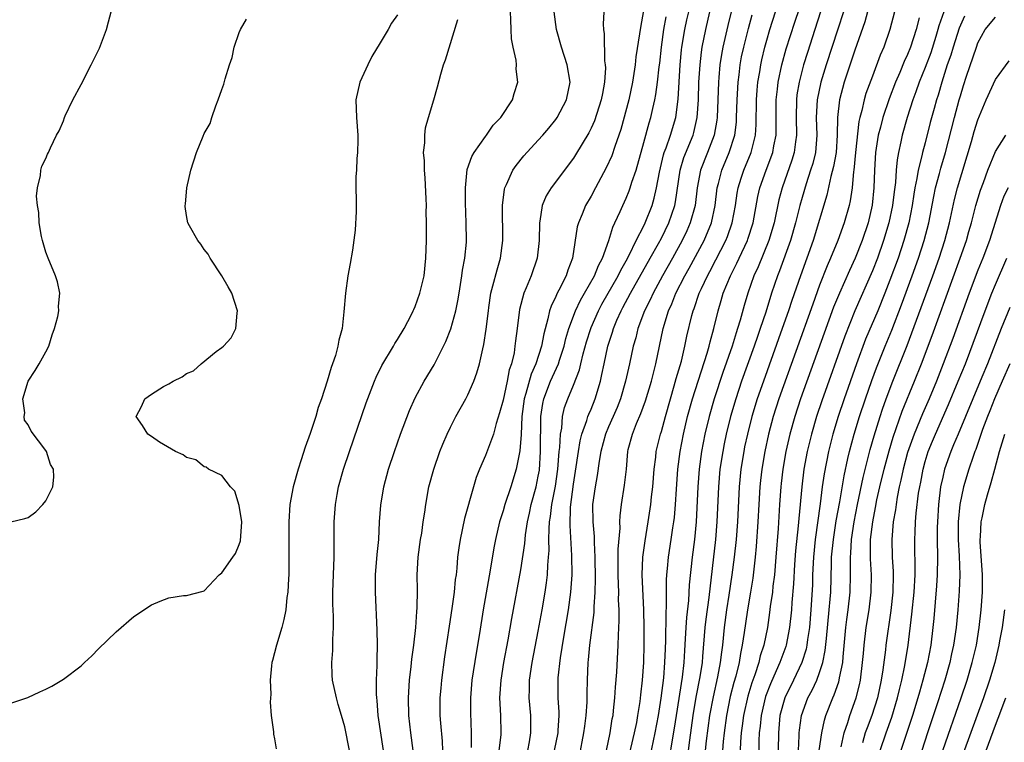
# Model space of a CAD drawing. Units: inches. Extents: x 2613000 to 2616000, y 1488000 to 1491000.
# Drawn here: x 2614032 to 2614144, y 1488420 to 1488502 of the extents above; entities that cross this region are included whole.
import ezdxf

# ---------------------------------------------------------------- set-up
doc = ezdxf.new("R2010")
doc.units = ezdxf.units.IN
doc.header["$MEASUREMENT"] = 0
doc.layers.add('LD26131488_2ft', color=16, linetype='Continuous')

msp = doc.modelspace()

# ---------------------------------------------------------------- linework, layer by layer
at = {"layer": 'LD26131488_2ft'}
for points, elevation in [([(2614089.8, 1488419), (2614089.99, 1488419.99), (2614090.15, 1488421), (2614090.15, 1488421.85), (2614090.16, 1488423), (2614089.98, 1488425), (2614090.01, 1488425.99), (2614090.01, 1488427), (2614090.31, 1488429), (2614091, 1488432.59), (2614091.43, 1488435), (2614091.77, 1488437), (2614091.93, 1488438.07), (2614092.04, 1488439), (2614092.09, 1488440.09), (2614092.18, 1488441), (2614092.23, 1488441.77), (2614092.21, 1488443), (2614092.22, 1488444.22), (2614092.28, 1488445), (2614092.39, 1488445.61), (2614092.54, 1488447), (2614092.94, 1488449.07), (2614093.21, 1488451), (2614093.38, 1488453), (2614093.45, 1488453.45), (2614093.52, 1488455), (2614093.67, 1488455.67), (2614093.77, 1488457), (2614094, 1488458), (2614094.36, 1488459), (2614095, 1488460.55), (2614095.69, 1488462.31), (2614095.83, 1488463), (2614096.1, 1488464.1), (2614096.5, 1488465.5), (2614096.96, 1488467), (2614097, 1488467.11), (2614097.83, 1488469), (2614098.23, 1488469.77), (2614100.09, 1488473), (2614100.37, 1488473.63), (2614101, 1488474.71), (2614101.34, 1488475.34), (2614102.15, 1488477), (2614103, 1488478.66), (2614103.17, 1488479), (2614103.95, 1488481), (2614104.19, 1488481.81), (2614104.46, 1488483), (2614104.77, 1488484.77), (2614105.25, 1488486.75), (2614105.33, 1488487), (2614105.55, 1488487.55), (2614106.05, 1488489), (2614106.64, 1488491), (2614106.92, 1488493.08), (2614107.15, 1488497), (2614107.3, 1488498.7), (2614107.34, 1488499), (2614107.67, 1488501), (2614107.91, 1488502.09), (2614108.68, 1488505.32)], 9446), ([(2614103.73, 1488418.27), (2614104.3, 1488421), (2614104.66, 1488423), (2614104.97, 1488424.97), (2614105.27, 1488427.27), (2614105.41, 1488429), (2614105.45, 1488430.55), (2614105.5, 1488431.5), (2614105.53, 1488434.47), (2614105.6, 1488435.6), (2614105.6, 1488438.4), (2614105.63, 1488439), (2614105.71, 1488439.71), (2614105.81, 1488441), (2614106.13, 1488443), (2614106.32, 1488444.32), (2614106.43, 1488445), (2614106.5, 1488445.5), (2614106.62, 1488447), (2614106.71, 1488448.71), (2614106.88, 1488451), (2614107.15, 1488453), (2614107.53, 1488455), (2614107.98, 1488457), (2614108.53, 1488459), (2614110.21, 1488464.21), (2614110.43, 1488465), (2614110.53, 1488465.47), (2614110.96, 1488467), (2614111.44, 1488469), (2614111.81, 1488470.19), (2614112.04, 1488471), (2614112.85, 1488473), (2614113.58, 1488474.42), (2614113.83, 1488475), (2614114.78, 1488477), (2614114.84, 1488477.16), (2614115.42, 1488479), (2614115.97, 1488482.03), (2614116.19, 1488483), (2614116.9, 1488485), (2614117.66, 1488487), (2614117.79, 1488487.79), (2614118.04, 1488489), (2614118.07, 1488489.93), (2614118.07, 1488493), (2614118.22, 1488494.22), (2614118.29, 1488495), (2614118.71, 1488497), (2614119.2, 1488498.8), (2614120.16, 1488501.84), (2614121.22, 1488505)], 9456), ([(2614103, 1488503.38), (2614102.57, 1488501), (2614102.52, 1488500.52), (2614102.11, 1488497.89), (2614102.01, 1488497), (2614101.7, 1488495), (2614101.28, 1488493), (2614100.38, 1488489.62), (2614099.7, 1488487.7), (2614099.36, 1488486.64), (2614098.72, 1488485.28), (2614097.49, 1488483), (2614097, 1488482.06), (2614096.38, 1488481), (2614095.99, 1488479.99), (2614095.56, 1488479), (2614095.44, 1488478.56), (2614094.89, 1488475), (2614094.36, 1488473.64), (2614094.16, 1488473), (2614093.35, 1488471.35), (2614093.16, 1488471), (2614093, 1488470.64), (2614092.45, 1488469.55), (2614092.28, 1488469), (2614092.1, 1488468.1), (2614091.62, 1488466.38), (2614091.38, 1488465), (2614090.73, 1488463), (2614090.18, 1488461.82), (2614089.59, 1488459.59), (2614089.4, 1488459), (2614089.13, 1488457), (2614089.05, 1488454.95), (2614088.92, 1488453.08), (2614088.49, 1488451), (2614087.86, 1488449), (2614087.2, 1488447), (2614087, 1488446.25), (2614086.6, 1488445), (2614086.14, 1488443), (2614085.95, 1488442.05), (2614085.53, 1488439.53), (2614084.73, 1488435), (2614084.3, 1488432.3), (2614083.93, 1488430.07), (2614083.46, 1488427), (2614083.28, 1488425), (2614083.28, 1488423.28), (2614083.36, 1488421), (2614083.35, 1488419.35)], 9442), ([(2614031, 1488445.01), (2614032.61, 1488445.39), (2614033, 1488445.51), (2614033.85, 1488446.15), (2614034.66, 1488447), (2614035, 1488447.41), (2614035.78, 1488449), (2614035.91, 1488450.09), (2614035.85, 1488451), (2614035.52, 1488451.52), (2614035.07, 1488453), (2614035, 1488453.11), (2614033.32, 1488455.32), (2614033, 1488456.05), (2614032.58, 1488456.58), (2614032.55, 1488457), (2614032.59, 1488457.41), (2614032.37, 1488459), (2614032.98, 1488461.02), (2614033.77, 1488462.23), (2614034.25, 1488463), (2614035, 1488464.36), (2614035.32, 1488465), (2614035.72, 1488466.28), (2614035.97, 1488467), (2614036.36, 1488468.36), (2614036.47, 1488469), (2614036.45, 1488469.55), (2614036.6, 1488471), (2614036.32, 1488472.31), (2614036.09, 1488473), (2614035.25, 1488475), (2614035, 1488475.69), (2614034.63, 1488477), (2614034.52, 1488477.48), (2614034.25, 1488479), (2614034.19, 1488480.19), (2614034.05, 1488481), (2614033.95, 1488482.05), (2614034.04, 1488483), (2614034.4, 1488484.4), (2614034.42, 1488485), (2614034.53, 1488485.47), (2614035, 1488486.34), (2614035.19, 1488486.81), (2614035.31, 1488487), (2614035.53, 1488487.53), (2614036.2, 1488489), (2614036.53, 1488489.47), (2614037, 1488490.62), (2614037.12, 1488491), (2614037.2, 1488491.2), (2614038.07, 1488493), (2614039, 1488494.75), (2614040.17, 1488497), (2614041.1, 1488498.9), (2614041.9, 1488501), (2614042.14, 1488501.86), (2614042.42, 1488503)], 9428), ([(2614031, 1488424.39), (2614032.95, 1488425.05), (2614034.33, 1488425.67), (2614035, 1488426), (2614035.66, 1488426.34), (2614037, 1488427.12), (2614039, 1488428.65), (2614039.39, 1488429), (2614040.21, 1488429.79), (2614041, 1488430.58), (2614043, 1488432.52), (2614045, 1488434.26), (2614047, 1488435.59), (2614047.99, 1488435.99), (2614049, 1488436.35), (2614050.64, 1488436.64), (2614051, 1488436.65), (2614052.89, 1488437.11), (2614053, 1488437.16), (2614054.72, 1488439), (2614055, 1488439.2), (2614056.25, 1488441), (2614056.58, 1488441.42), (2614057, 1488442.43), (2614057.14, 1488442.86), (2614057.27, 1488445), (2614057, 1488446.86), (2614056.5, 1488448.5), (2614055.98, 1488449), (2614055, 1488450.28), (2614053.49, 1488451), (2614053.24, 1488451.24), (2614053, 1488451.26), (2614052.06, 1488452.06), (2614051, 1488452.33), (2614050.63, 1488452.63), (2614049.74, 1488453), (2614047.94, 1488454.06), (2614047, 1488454.7), (2614046.61, 1488455), (2614045.98, 1488455.98), (2614045.26, 1488457), (2614045.87, 1488458.13), (2614046.25, 1488459), (2614047, 1488459.53), (2614048.39, 1488460.39), (2614049, 1488460.7), (2614049.47, 1488461), (2614050.5, 1488461.5), (2614051, 1488461.89), (2614051.8, 1488462.2), (2614052.65, 1488463), (2614054.37, 1488464.37), (2614055, 1488464.84), (2614055.19, 1488465), (2614056.06, 1488465.95), (2614056.61, 1488467), (2614056.75, 1488468.74), (2614056.78, 1488469), (2614056.15, 1488471), (2614055.74, 1488471.74), (2614055, 1488473), (2614053.68, 1488475), (2614053.44, 1488475.44), (2614053, 1488475.97), (2614052.61, 1488476.6), (2614052.28, 1488477), (2614051.33, 1488478.67), (2614051.16, 1488479), (2614051, 1488479.86), (2614050.86, 1488480.86), (2614050.85, 1488481), (2614050.88, 1488481.13), (2614051.04, 1488483), (2614051.49, 1488485), (2614052.12, 1488487), (2614052.88, 1488488.88), (2614053, 1488489.16), (2614053.67, 1488490.33), (2614053.87, 1488491), (2614054.32, 1488492.32), (2614054.6, 1488493), (2614055, 1488494.17), (2614055.23, 1488494.77), (2614055.4, 1488495.4), (2614055.89, 1488497), (2614056.17, 1488497.83), (2614056.41, 1488499), (2614057, 1488500.67), (2614057.13, 1488501), (2614057.83, 1488502.17)], 9430), ([(2614075, 1488502.69), (2614074.29, 1488501.71), (2614073.91, 1488501), (2614073, 1488499.5), (2614072.08, 1488497.92), (2614071.61, 1488497), (2614070.72, 1488495), (2614070.27, 1488493), (2614070.32, 1488491), (2614070.49, 1488489), (2614070.46, 1488488.46), (2614070.45, 1488487), (2614070.35, 1488486.35), (2614070.31, 1488485), (2614070.27, 1488484.27), (2614070.29, 1488480.29), (2614070.17, 1488478.17), (2614069.89, 1488475.89), (2614069.6, 1488474.4), (2614069.36, 1488473), (2614069.06, 1488471), (2614068.9, 1488468.9), (2614068.68, 1488467), (2614068.31, 1488465.69), (2614068.21, 1488465), (2614067.93, 1488463.93), (2614067.61, 1488463), (2614067.44, 1488462.56), (2614067, 1488461), (2614066.34, 1488459), (2614065.98, 1488458.02), (2614065.69, 1488457), (2614065.06, 1488455.06), (2614064.5, 1488453.5), (2614064.05, 1488452.05), (2614063.7, 1488451), (2614063.12, 1488449), (2614062.74, 1488447), (2614062.62, 1488445), (2614062.63, 1488443), (2614062.65, 1488441.35), (2614062.63, 1488440.63), (2614062.63, 1488439), (2614062.58, 1488438.58), (2614062.52, 1488437), (2614062.42, 1488436.42), (2614062.28, 1488435), (2614062.08, 1488433.92), (2614061.85, 1488433), (2614061.23, 1488431), (2614060.76, 1488429.24), (2614060.7, 1488429), (2614060.65, 1488428.65), (2614060.5, 1488427), (2614060.57, 1488425.43), (2614060.51, 1488424.51), (2614060.64, 1488423), (2614060.87, 1488421.13), (2614060.87, 1488420.87), (2614061, 1488420.35), (2614061.2, 1488419.2)], 9432), ([(2614069.53, 1488419), (2614069, 1488421.68), (2614068.63, 1488423), (2614068.24, 1488424.24), (2614068.05, 1488425), (2614067.6, 1488427), (2614067.57, 1488427.57), (2614067.51, 1488429), (2614067.64, 1488430.37), (2614067.65, 1488431), (2614067.64, 1488431.64), (2614067.71, 1488433), (2614067.7, 1488434.3), (2614067.65, 1488435.64), (2614067.64, 1488437), (2614067.77, 1488441), (2614067.79, 1488443), (2614067.79, 1488445), (2614067.92, 1488447), (2614068.11, 1488448.11), (2614068.28, 1488449), (2614068.85, 1488451), (2614069.52, 1488453), (2614071.44, 1488458.56), (2614072.36, 1488461), (2614072.55, 1488461.45), (2614073.21, 1488462.79), (2614074.55, 1488465), (2614074.7, 1488465.3), (2614075, 1488465.74), (2614075.76, 1488467), (2614076.58, 1488468.58), (2614076.78, 1488469), (2614076.84, 1488469.16), (2614077, 1488469.5), (2614077.54, 1488471), (2614078.01, 1488473), (2614078.23, 1488475), (2614078.3, 1488477), (2614078.29, 1488479), (2614078.26, 1488480.26), (2614078.27, 1488481), (2614078.25, 1488481.75), (2614078.14, 1488484.14), (2614078.05, 1488485), (2614078.06, 1488486.06), (2614077.96, 1488487), (2614078.1, 1488488.1), (2614078.09, 1488489), (2614078.18, 1488489.82), (2614078.51, 1488491), (2614079.12, 1488493), (2614079.53, 1488494.47), (2614079.91, 1488495.91), (2614080.24, 1488497), (2614080.46, 1488497.54), (2614081.87, 1488502.13)], 9434), ([(2614073.41, 1488419), (2614072.8, 1488423), (2614072.68, 1488424.68), (2614072.63, 1488425), (2614072.59, 1488425.41), (2614072.59, 1488427), (2614072.67, 1488428.67), (2614072.66, 1488429.34), (2614072.72, 1488431), (2614072.69, 1488432.69), (2614072.47, 1488437), (2614072.5, 1488439), (2614072.69, 1488441.31), (2614072.86, 1488443), (2614072.96, 1488445), (2614073.08, 1488446.92), (2614073.43, 1488449), (2614073.98, 1488451), (2614074.65, 1488453), (2614075.34, 1488455), (2614076.34, 1488457.66), (2614077, 1488459.12), (2614078.03, 1488461), (2614079.15, 1488462.85), (2614080.49, 1488465.51), (2614081.05, 1488466.95), (2614081.62, 1488469), (2614081.86, 1488470.14), (2614081.99, 1488471), (2614082.31, 1488473), (2614082.38, 1488473.62), (2614082.64, 1488475), (2614082.82, 1488476.82), (2614082.83, 1488477), (2614082.81, 1488479), (2614082.72, 1488481.28), (2614082.71, 1488483), (2614082.93, 1488485.07), (2614083.44, 1488486.56), (2614083.69, 1488487), (2614085, 1488488.85), (2614085.12, 1488489), (2614085.88, 1488490.12), (2614086.76, 1488491), (2614088.07, 1488493), (2614088.26, 1488493.74), (2614088.67, 1488495), (2614088.5, 1488496.5), (2614088.51, 1488497), (2614088.48, 1488497.52), (2614088.15, 1488499), (2614087.96, 1488499.96), (2614087.9, 1488501), (2614087.89, 1488502.11), (2614087.83, 1488503)], 9436), ([(2614076.77, 1488419), (2614076.5, 1488421), (2614076.28, 1488423), (2614076.23, 1488425), (2614076.36, 1488427), (2614076.55, 1488428.55), (2614076.62, 1488429.38), (2614076.84, 1488431), (2614077.07, 1488433), (2614077.19, 1488434.81), (2614077.23, 1488435.23), (2614077.25, 1488437.25), (2614077.23, 1488439), (2614077.34, 1488441), (2614077.61, 1488443), (2614077.74, 1488443.74), (2614077.92, 1488445), (2614078.1, 1488446.1), (2614078.21, 1488447), (2614078.57, 1488449), (2614079.12, 1488451), (2614079.81, 1488453), (2614080.14, 1488453.86), (2614080.63, 1488455), (2614081, 1488455.77), (2614081.64, 1488457), (2614082.76, 1488459), (2614083, 1488459.47), (2614083.66, 1488461), (2614084.03, 1488461.97), (2614084.31, 1488463), (2614084.68, 1488464.68), (2614084.82, 1488465.18), (2614085.09, 1488466.91), (2614085.32, 1488469), (2614085.38, 1488469.39), (2614085.6, 1488471), (2614085.85, 1488471.85), (2614086.31, 1488473.69), (2614086.71, 1488475), (2614086.98, 1488477), (2614086.93, 1488481), (2614087.15, 1488482.85), (2614087.19, 1488483), (2614087.39, 1488483.39), (2614088.1, 1488485), (2614088.47, 1488485.53), (2614089.37, 1488486.63), (2614091, 1488488.41), (2614091.52, 1488489), (2614092.2, 1488489.8), (2614093, 1488490.77), (2614093.16, 1488491), (2614094.22, 1488493), (2614094.61, 1488495), (2614094.3, 1488497), (2614093.64, 1488499), (2614093.06, 1488501), (2614092.82, 1488503)], 9438), ([(2614098.44, 1488503), (2614098.38, 1488501.62), (2614098.41, 1488501), (2614098.51, 1488500.51), (2614098.54, 1488497.46), (2614098.62, 1488497), (2614098.64, 1488496.65), (2614098.55, 1488495), (2614098.29, 1488493.72), (2614098.17, 1488493), (2614097.38, 1488490.62), (2614097, 1488489.78), (2614096.74, 1488489.26), (2614095.25, 1488486.75), (2614095, 1488486.37), (2614092.45, 1488483), (2614091.9, 1488482.1), (2614091.45, 1488481), (2614091.19, 1488479.19), (2614091.14, 1488479), (2614091.11, 1488477), (2614090.88, 1488475), (2614090.2, 1488473), (2614089.62, 1488471.62), (2614089.34, 1488471), (2614088.85, 1488469.15), (2614088.6, 1488467), (2614088.41, 1488465.59), (2614088.35, 1488465), (2614088.24, 1488464.24), (2614087.95, 1488463), (2614087.7, 1488462.3), (2614087.47, 1488461), (2614087, 1488458.86), (2614086.6, 1488457.4), (2614086.2, 1488456.2), (2614085.89, 1488455), (2614085, 1488452.56), (2614084.32, 1488451), (2614083.94, 1488450.06), (2614083.62, 1488449), (2614082.6, 1488445.4), (2614082.1, 1488443), (2614081.96, 1488442.04), (2614081.83, 1488441), (2614081.75, 1488439.75), (2614081.65, 1488439), (2614081.56, 1488438.44), (2614081.43, 1488437), (2614081.17, 1488435.17), (2614080.85, 1488433.15), (2614080.33, 1488429.66), (2614079.98, 1488427), (2614079.9, 1488426.1), (2614079.81, 1488425), (2614079.82, 1488423), (2614079.87, 1488422.13), (2614080.06, 1488420.06), (2614080.12, 1488419)], 9440), ([(2614086.57, 1488419), (2614086.78, 1488420.78), (2614086.79, 1488421), (2614086.75, 1488423), (2614086.64, 1488425), (2614086.77, 1488427), (2614087.09, 1488429), (2614087.58, 1488431.58), (2614088, 1488434), (2614089, 1488439.56), (2614089.46, 1488442.54), (2614089.54, 1488443.54), (2614089.76, 1488445), (2614089.99, 1488446.01), (2614090.19, 1488447), (2614090.75, 1488449), (2614091, 1488450.2), (2614091.12, 1488450.88), (2614091.27, 1488453), (2614091.27, 1488454.73), (2614091.3, 1488455.3), (2614091.3, 1488457), (2614091.52, 1488458.48), (2614091.62, 1488459), (2614092.38, 1488461), (2614093.29, 1488463), (2614093.41, 1488463.41), (2614093.95, 1488465), (2614094.14, 1488465.86), (2614094.49, 1488467), (2614095.24, 1488469), (2614095.79, 1488470.21), (2614096.26, 1488471), (2614097.39, 1488473), (2614097.83, 1488474.17), (2614098.29, 1488475), (2614099.01, 1488477), (2614099.48, 1488478.52), (2614099.72, 1488479), (2614100.32, 1488480.32), (2614100.61, 1488481), (2614101, 1488481.84), (2614101.34, 1488482.66), (2614101.46, 1488483), (2614101.65, 1488483.65), (2614102.12, 1488485), (2614103, 1488488.14), (2614103.6, 1488490.4), (2614103.79, 1488491), (2614104.01, 1488492.01), (2614104.26, 1488493), (2614104.38, 1488493.62), (2614104.57, 1488495), (2614104.75, 1488496.75), (2614104.81, 1488497.19), (2614105, 1488499), (2614105.28, 1488501), (2614105.55, 1488502.45)], 9444), ([(2614092.84, 1488419), (2614093.25, 1488421), (2614093.27, 1488421.27), (2614093.37, 1488423), (2614093.37, 1488423.37), (2614093.26, 1488425), (2614093.25, 1488427), (2614093.27, 1488427.27), (2614093.53, 1488429.53), (2614093.91, 1488431.91), (2614094.44, 1488435), (2614094.71, 1488437), (2614094.85, 1488439), (2614094.83, 1488441.17), (2614094.61, 1488444.61), (2614094.67, 1488446.67), (2614095, 1488449.28), (2614095.24, 1488450.76), (2614095.57, 1488453), (2614095.77, 1488454.23), (2614095.97, 1488455), (2614096.53, 1488456.53), (2614096.65, 1488457), (2614096.74, 1488457.26), (2614097, 1488457.82), (2614097.48, 1488459), (2614098.06, 1488461), (2614098.24, 1488461.76), (2614098.48, 1488463), (2614098.92, 1488465), (2614099.43, 1488466.57), (2614099.55, 1488467), (2614099.95, 1488467.95), (2614100.42, 1488469), (2614100.63, 1488469.37), (2614101.49, 1488471), (2614103.74, 1488475), (2614104.67, 1488476.67), (2614105, 1488477.29), (2614105.83, 1488479), (2614106.52, 1488481), (2614106.6, 1488481.4), (2614107.13, 1488485), (2614107.57, 1488486.43), (2614108.62, 1488489), (2614108.7, 1488489.3), (2614109.08, 1488491), (2614109.21, 1488493), (2614109.27, 1488495), (2614109.4, 1488497), (2614109.56, 1488498.44), (2614109.65, 1488499), (2614110.04, 1488501), (2614110.52, 1488503)], 9448), ([(2614112.95, 1488503), (2614112.55, 1488501.45), (2614111.99, 1488499), (2614111.83, 1488498.17), (2614111.66, 1488497), (2614111.54, 1488495.54), (2614111.49, 1488495), (2614111.33, 1488491), (2614111.29, 1488490.71), (2614111, 1488489), (2614110.24, 1488487), (2614109.45, 1488485), (2614109.08, 1488483), (2614108.85, 1488481), (2614108.29, 1488479), (2614107.89, 1488478.11), (2614107.36, 1488477), (2614106.27, 1488475), (2614105.14, 1488473), (2614104.05, 1488471), (2614103.73, 1488470.27), (2614103.08, 1488469), (2614102.32, 1488467), (2614102.08, 1488465.92), (2614101.81, 1488465), (2614101.38, 1488463), (2614100.91, 1488461), (2614100.34, 1488459), (2614099.97, 1488458.03), (2614099.53, 1488457), (2614099, 1488455.81), (2614098.66, 1488455), (2614098.12, 1488453), (2614097.93, 1488451.93), (2614097.71, 1488450.29), (2614097.46, 1488449), (2614097.18, 1488447), (2614097.2, 1488445), (2614097.34, 1488443.34), (2614097.34, 1488442.66), (2614097.43, 1488441), (2614097.48, 1488438.52), (2614097.45, 1488437), (2614097.33, 1488435.33), (2614097.31, 1488434.69), (2614096.83, 1488431), (2614096.69, 1488429.31), (2614096.65, 1488429), (2614096.56, 1488427), (2614096.52, 1488425.48), (2614096.52, 1488424.52), (2614096.41, 1488423), (2614096.24, 1488421.76), (2614096.16, 1488421), (2614095.64, 1488418.36)], 9450), ([(2614098.76, 1488419), (2614099.16, 1488421), (2614099.41, 1488422.59), (2614099.5, 1488423), (2614099.57, 1488423.57), (2614099.72, 1488425), (2614099.78, 1488426.22), (2614099.92, 1488427.92), (2614100.1, 1488431), (2614100.11, 1488432.11), (2614100.21, 1488433.79), (2614100.19, 1488435), (2614100.14, 1488436.14), (2614100.15, 1488437), (2614100.13, 1488437.87), (2614100.08, 1488439), (2614100.1, 1488440.1), (2614100.1, 1488441.9), (2614100.3, 1488444.3), (2614100.29, 1488445), (2614100.31, 1488445.69), (2614100.46, 1488447), (2614100.82, 1488449.18), (2614101.02, 1488451.02), (2614101.18, 1488453), (2614101.24, 1488453.24), (2614101.71, 1488455), (2614102.18, 1488456.18), (2614102.68, 1488457.32), (2614103.21, 1488458.79), (2614103.88, 1488461), (2614104.09, 1488461.91), (2614104.37, 1488463), (2614105.19, 1488467), (2614105.8, 1488469), (2614106.19, 1488469.81), (2614106.65, 1488471), (2614107.68, 1488473), (2614108.15, 1488473.85), (2614109.85, 1488477), (2614110.69, 1488479), (2614111.13, 1488481), (2614111.36, 1488483), (2614111.49, 1488483.49), (2614111.86, 1488485), (2614112.7, 1488487), (2614113.35, 1488489), (2614113.53, 1488490.47), (2614113.56, 1488491), (2614113.61, 1488493), (2614113.72, 1488495), (2614113.84, 1488495.84), (2614113.97, 1488497), (2614114.12, 1488497.88), (2614114.36, 1488499), (2614114.89, 1488501.11), (2614115.33, 1488502.67)], 9452), ([(2614101, 1488416.96), (2614101.95, 1488421), (2614102.2, 1488422.2), (2614102.34, 1488423), (2614102.59, 1488424.59), (2614102.66, 1488425.34), (2614102.85, 1488427), (2614103.01, 1488429), (2614103.06, 1488431.06), (2614103.04, 1488433), (2614103, 1488435), (2614102.82, 1488439), (2614102.88, 1488441), (2614103.14, 1488442.86), (2614103.51, 1488445), (2614103.79, 1488447), (2614103.87, 1488447.87), (2614104.02, 1488449), (2614104.18, 1488451), (2614104.36, 1488452.36), (2614104.42, 1488453), (2614104.91, 1488455), (2614105, 1488455.29), (2614105.45, 1488457), (2614106.02, 1488459), (2614106.47, 1488460.47), (2614106.69, 1488461.31), (2614107.27, 1488463.27), (2614107.67, 1488465), (2614107.89, 1488466.11), (2614108.46, 1488468.46), (2614108.6, 1488469), (2614108.72, 1488469.28), (2614109.31, 1488471), (2614109.56, 1488471.56), (2614110.24, 1488473), (2614110.51, 1488473.49), (2614111.2, 1488474.8), (2614112.32, 1488477), (2614112.52, 1488477.48), (2614113.06, 1488479), (2614113.43, 1488481), (2614113.62, 1488482.38), (2614113.73, 1488483), (2614114.08, 1488484.08), (2614114.36, 1488485), (2614115.2, 1488487), (2614115.7, 1488489), (2614115.79, 1488490.21), (2614115.83, 1488493), (2614115.9, 1488494.1), (2614115.98, 1488495), (2614116.19, 1488496.19), (2614116.31, 1488497), (2614116.43, 1488497.57), (2614116.78, 1488499), (2614117, 1488499.79), (2614117.35, 1488501), (2614117.97, 1488503)], 9454), ([(2614123.11, 1488503), (2614122.45, 1488501), (2614121.61, 1488498.39), (2614121.18, 1488497), (2614120.66, 1488495), (2614120.42, 1488493.58), (2614120.35, 1488493), (2614120.32, 1488491), (2614120.36, 1488489), (2614120.24, 1488488.24), (2614120.09, 1488487), (2614119.84, 1488486.16), (2614118.73, 1488483), (2614118.37, 1488481.63), (2614117.81, 1488479), (2614117.22, 1488477), (2614115.99, 1488474.01), (2614115.52, 1488473), (2614114.82, 1488471), (2614114.4, 1488469.6), (2614113.95, 1488467.95), (2614113.67, 1488467), (2614113.49, 1488466.51), (2614113.04, 1488465), (2614112, 1488462), (2614110.99, 1488459), (2614110.42, 1488457), (2614109.95, 1488455), (2614109.57, 1488453), (2614109.29, 1488451), (2614109.14, 1488449), (2614108.96, 1488445), (2614108.76, 1488443), (2614108.5, 1488441), (2614108.17, 1488437.83), (2614108.07, 1488436.07), (2614107.85, 1488434.15), (2614107.77, 1488433), (2614107.72, 1488431.72), (2614107.62, 1488430.38), (2614107.55, 1488429), (2614107.36, 1488427.36), (2614106.67, 1488423), (2614106.46, 1488421.54), (2614106.23, 1488420.23), (2614105.9, 1488418.1)], 9458), ([(2614125.71, 1488503), (2614125.06, 1488501.06), (2614123.73, 1488497), (2614123.12, 1488495), (2614122.7, 1488493), (2614122.62, 1488491), (2614122.69, 1488489), (2614122.51, 1488487), (2614122.22, 1488485.78), (2614121.97, 1488485), (2614121.46, 1488483.46), (2614121, 1488481.91), (2614120.75, 1488481), (2614120.25, 1488479), (2614119.68, 1488477), (2614118.43, 1488473.57), (2614118.19, 1488473), (2614117.52, 1488471), (2614116.87, 1488468.87), (2614116.25, 1488467), (2614115.92, 1488466.08), (2614115.56, 1488465), (2614114.13, 1488461), (2614113.45, 1488459), (2614112.85, 1488457), (2614112.36, 1488455), (2614112.13, 1488453.87), (2614111.97, 1488453), (2614111.66, 1488451), (2614111.48, 1488449), (2614111.31, 1488445), (2614111.15, 1488443), (2614110.4, 1488436.4), (2614110.05, 1488433.95), (2614109.95, 1488433), (2614109.69, 1488429.69), (2614109.62, 1488429), (2614109.37, 1488427.37), (2614108.93, 1488425.07), (2614108.59, 1488423), (2614108.19, 1488420.19), (2614107.92, 1488418.08)], 9460), ([(2614128.46, 1488503), (2614128.13, 1488501.87), (2614127, 1488498.65), (2614125.79, 1488495), (2614125.24, 1488493), (2614125.02, 1488490.98), (2614125.01, 1488489), (2614124.86, 1488487), (2614124.59, 1488485.41), (2614124.29, 1488484.29), (2614123.82, 1488482.18), (2614122.25, 1488477), (2614121.54, 1488475), (2614120.82, 1488473), (2614119.83, 1488470.17), (2614119.45, 1488469), (2614118.75, 1488467), (2614116.6, 1488461), (2614115.91, 1488459), (2614115.28, 1488457), (2614114.78, 1488455), (2614114.47, 1488453.53), (2614114.36, 1488453), (2614114.04, 1488451), (2614113.84, 1488449), (2614113.64, 1488445), (2614113.5, 1488443), (2614113.29, 1488441), (2614113.02, 1488439), (2614112.69, 1488436.69), (2614112.42, 1488435), (2614112.14, 1488433), (2614111.94, 1488431), (2614111.82, 1488430.18), (2614111.7, 1488429), (2614111.4, 1488427.4), (2614110.88, 1488425.12), (2614110.49, 1488423), (2614110.1, 1488420.1), (2614109.98, 1488419)], 9462), ([(2614131.5, 1488503), (2614130.99, 1488501.01), (2614130.3, 1488499), (2614129.9, 1488498.1), (2614129, 1488495.71), (2614128.27, 1488493.73), (2614128.05, 1488493), (2614127.79, 1488491.79), (2614127.56, 1488491), (2614127.46, 1488490.54), (2614127.08, 1488487), (2614126.88, 1488485), (2614126.85, 1488484.85), (2614126.69, 1488483), (2614126.48, 1488481.52), (2614126.36, 1488481), (2614125.79, 1488479), (2614125.06, 1488477), (2614124.25, 1488475), (2614123.87, 1488474.13), (2614123, 1488471.91), (2614122.22, 1488469.78), (2614118.37, 1488459), (2614117.73, 1488457), (2614117.2, 1488455), (2614116.76, 1488453), (2614116.43, 1488451), (2614116.29, 1488449.71), (2614116.21, 1488449), (2614116.09, 1488447), (2614115.98, 1488445), (2614115.79, 1488442.21), (2614115.68, 1488441), (2614115.39, 1488438.61), (2614115.14, 1488437), (2614114.79, 1488435), (2614114.55, 1488433.45), (2614114.41, 1488432.41), (2614114.19, 1488431), (2614113.98, 1488430.02), (2614113.83, 1488429), (2614113.46, 1488427.46), (2614113.25, 1488426.75), (2614112.84, 1488425.16), (2614112.4, 1488423), (2614112.13, 1488421), (2614112.02, 1488420.02), (2614111.94, 1488419)], 9464), ([(2614134.33, 1488502.33), (2614133.97, 1488501), (2614133.34, 1488499), (2614133, 1488498.15), (2614132.63, 1488497.37), (2614132.12, 1488496.12), (2614131.63, 1488495), (2614130.89, 1488493.11), (2614130.18, 1488491), (2614129.91, 1488489.91), (2614129.66, 1488489), (2614129.35, 1488487), (2614129.23, 1488485), (2614129.18, 1488483), (2614128.99, 1488481.01), (2614128.51, 1488479), (2614127.83, 1488477), (2614127.03, 1488475), (2614126.39, 1488473.61), (2614125.25, 1488471), (2614124.59, 1488469.41), (2614123.52, 1488466.48), (2614120.84, 1488459), (2614120.18, 1488457), (2614119.62, 1488455), (2614119.17, 1488453), (2614118.82, 1488451), (2614118.63, 1488449.37), (2614118.59, 1488449), (2614118.44, 1488447), (2614118.27, 1488444.27), (2614118.02, 1488441), (2614117.85, 1488439), (2614117.68, 1488437.68), (2614117.62, 1488437), (2614117.39, 1488435.39), (2614117.31, 1488434.69), (2614117.05, 1488433), (2614116.64, 1488431), (2614116.23, 1488429.77), (2614116.07, 1488429), (2614115.63, 1488427.63), (2614115.29, 1488426.71), (2614114.82, 1488425.18), (2614114.34, 1488423), (2614114.2, 1488421.8), (2614114.09, 1488421), (2614114.01, 1488420.01), (2614113.93, 1488418.07)], 9466), ([(2614137.11, 1488503), (2614136.56, 1488501.44), (2614136.45, 1488501), (2614136.22, 1488500.22), (2614135.63, 1488498.37), (2614135, 1488496.7), (2614134.32, 1488495), (2614133.92, 1488493.92), (2614133.6, 1488493), (2614132.96, 1488491), (2614132.39, 1488489), (2614132.24, 1488488.24), (2614131.95, 1488487), (2614131.8, 1488486.2), (2614131.7, 1488485), (2614131.62, 1488483.62), (2614131.46, 1488482.54), (2614131.28, 1488481), (2614130.87, 1488479), (2614130.27, 1488477), (2614129.56, 1488475), (2614129, 1488473.56), (2614127.01, 1488469), (2614125.86, 1488466.14), (2614123.23, 1488458.77), (2614122.64, 1488457), (2614122.06, 1488455), (2614121.58, 1488453), (2614121.21, 1488451), (2614120.96, 1488449), (2614120.62, 1488445.38), (2614120.56, 1488444.56), (2614120.27, 1488441.73), (2614120.15, 1488440.15), (2614120.03, 1488437.97), (2614119.84, 1488435.84), (2614119.79, 1488435), (2614119.58, 1488433), (2614119.2, 1488431), (2614119.15, 1488430.85), (2614118.47, 1488429), (2614118.07, 1488428.07), (2614117.4, 1488426.6), (2614116.85, 1488425.15), (2614116.33, 1488423), (2614116.23, 1488421.77), (2614116.13, 1488421), (2614116.09, 1488420.09), (2614116.09, 1488419)], 9468), ([(2614139.49, 1488502.51), (2614139, 1488501.49), (2614138.85, 1488501.15), (2614138.17, 1488499), (2614137.9, 1488498.1), (2614137.52, 1488497), (2614136.88, 1488495), (2614136.46, 1488493.54), (2614136.28, 1488493), (2614136.01, 1488492.01), (2614135.58, 1488490.42), (2614135, 1488488.1), (2614134.7, 1488487), (2614134.63, 1488486.63), (2614134.21, 1488485), (2614134.07, 1488484.07), (2614133.84, 1488483), (2614133.71, 1488482.29), (2614133.51, 1488481), (2614133.13, 1488479), (2614132.59, 1488477), (2614131.92, 1488475), (2614131, 1488472.5), (2614130.41, 1488471), (2614129.6, 1488469), (2614128.23, 1488465.77), (2614127.18, 1488463), (2614125.78, 1488459), (2614125.1, 1488457), (2614124.49, 1488455), (2614123.99, 1488453), (2614123.51, 1488450.49), (2614123.3, 1488449), (2614123.07, 1488447.07), (2614122.5, 1488443), (2614122.3, 1488441), (2614122.2, 1488439), (2614122.17, 1488437.83), (2614122.01, 1488435), (2614121.83, 1488433), (2614121.62, 1488431.62), (2614121.55, 1488431), (2614121.46, 1488430.54), (2614120.98, 1488429), (2614120.02, 1488427), (2614119.03, 1488425), (2614118.48, 1488423), (2614118.31, 1488421), (2614118.29, 1488419)], 9470), ([(2614120.58, 1488419), (2614120.67, 1488420.67), (2614120.67, 1488421), (2614120.7, 1488421.3), (2614120.92, 1488423), (2614121.66, 1488425), (2614122.13, 1488425.87), (2614122.67, 1488427), (2614123, 1488427.87), (2614123.37, 1488429), (2614123.63, 1488430.37), (2614123.76, 1488431.76), (2614124.1, 1488435), (2614124.21, 1488436.21), (2614124.26, 1488437), (2614124.33, 1488440.33), (2614124.36, 1488441), (2614124.56, 1488443), (2614124.89, 1488445.11), (2614125.28, 1488447.28), (2614125.77, 1488450.23), (2614126.22, 1488452.22), (2614126.38, 1488453), (2614126.92, 1488455), (2614127.53, 1488457), (2614128.2, 1488459), (2614128.93, 1488461.07), (2614129.46, 1488462.54), (2614130.44, 1488465), (2614131.19, 1488466.81), (2614132.31, 1488469.69), (2614133.53, 1488473), (2614134.25, 1488475), (2614134.9, 1488477), (2614135.4, 1488479), (2614135.97, 1488482.03), (2614136.19, 1488483), (2614136.63, 1488484.63), (2614136.78, 1488485.22), (2614137.3, 1488487), (2614138.33, 1488491), (2614138.87, 1488493), (2614139, 1488493.48), (2614139.36, 1488494.64), (2614139.71, 1488495.71), (2614140.82, 1488499), (2614141, 1488499.47), (2614141.84, 1488501), (2614143, 1488502.39)], 9472), ([(2614122.95, 1488419), (2614123.24, 1488421), (2614123.54, 1488422.46), (2614123.7, 1488423), (2614124.49, 1488425), (2614124.66, 1488425.34), (2614125.18, 1488426.82), (2614125.23, 1488427), (2614125.27, 1488427.27), (2614125.62, 1488429), (2614125.67, 1488429.67), (2614125.99, 1488433), (2614126.09, 1488433.91), (2614126.25, 1488435), (2614126.47, 1488437), (2614126.52, 1488439), (2614126.49, 1488440.49), (2614126.5, 1488441), (2614126.55, 1488441.45), (2614126.63, 1488443), (2614126.92, 1488445), (2614127.31, 1488447), (2614127.94, 1488450.06), (2614128.76, 1488453.24), (2614129.2, 1488454.8), (2614129.88, 1488457), (2614130.16, 1488457.84), (2614130.57, 1488459), (2614131.32, 1488461), (2614132.94, 1488465.06), (2614133.5, 1488466.5), (2614135.87, 1488473), (2614136.59, 1488475), (2614137.24, 1488477), (2614137.76, 1488479), (2614138.34, 1488481.66), (2614138.68, 1488483), (2614140.26, 1488488.26), (2614140.59, 1488489.41), (2614141, 1488490.75), (2614141.95, 1488493), (2614143, 1488495.32), (2614144.54, 1488497.46)], 9474), ([(2614125.43, 1488419.43), (2614125.79, 1488421), (2614126.2, 1488422.2), (2614126.43, 1488423), (2614127.17, 1488425), (2614127.54, 1488426.46), (2614127.65, 1488427), (2614127.89, 1488429), (2614127.97, 1488430.03), (2614128.06, 1488431), (2614128.3, 1488433), (2614128.62, 1488435), (2614128.87, 1488437), (2614128.9, 1488439), (2614128.78, 1488440.79), (2614128.8, 1488443), (2614129.03, 1488445), (2614129.36, 1488446.64), (2614129.52, 1488447.52), (2614129.85, 1488449), (2614130.32, 1488451), (2614130.91, 1488453.1), (2614131.37, 1488454.63), (2614132.4, 1488457.6), (2614133.79, 1488461), (2614134.58, 1488463), (2614135.79, 1488466.21), (2614138.99, 1488475), (2614139.69, 1488477), (2614139.98, 1488478.02), (2614140.27, 1488479), (2614140.78, 1488481), (2614141.28, 1488482.72), (2614141.62, 1488483.62), (2614142.11, 1488485), (2614143, 1488487.12), (2614144.17, 1488489)], 9476), ([(2614144.45, 1488483), (2614143.95, 1488482.05), (2614143.58, 1488481), (2614142.32, 1488477), (2614141.56, 1488475), (2614141, 1488473.62), (2614140.01, 1488471), (2614138.13, 1488465.87), (2614137.05, 1488463), (2614136.28, 1488461), (2614135.45, 1488459), (2614134.69, 1488457.31), (2614133.73, 1488455), (2614133, 1488452.88), (2614132.49, 1488451), (2614132.25, 1488449.75), (2614132.06, 1488449), (2614131.82, 1488447.82), (2614131.69, 1488447), (2614131.61, 1488446.39), (2614131.36, 1488445), (2614131.19, 1488443), (2614131.25, 1488441), (2614131.36, 1488439.36), (2614131.37, 1488439), (2614131.32, 1488437), (2614131.09, 1488434.91), (2614130.52, 1488431), (2614130.47, 1488430.47), (2614130.18, 1488428.18), (2614130, 1488427), (2614129.59, 1488425), (2614128.95, 1488423), (2614128.4, 1488421.6), (2614128.19, 1488421), (2614127.86, 1488419.86)], 9478), ([(2614129.87, 1488419), (2614130.55, 1488421), (2614131.21, 1488422.79), (2614131.87, 1488425), (2614132.07, 1488425.93), (2614132.34, 1488427), (2614132.69, 1488428.69), (2614133.06, 1488431), (2614133.49, 1488434.51), (2614133.74, 1488437), (2614133.85, 1488439), (2614133.88, 1488439.88), (2614133.83, 1488442.17), (2614133.83, 1488443), (2614133.85, 1488443.85), (2614133.91, 1488445), (2614133.99, 1488445.99), (2614134.26, 1488448.26), (2614134.38, 1488449), (2614134.49, 1488449.51), (2614134.76, 1488451), (2614135, 1488451.86), (2614135.34, 1488453), (2614135.82, 1488454.18), (2614136.16, 1488455), (2614137.66, 1488458.34), (2614138.77, 1488461), (2614139.57, 1488463), (2614141.81, 1488469), (2614142.6, 1488471), (2614143, 1488471.99), (2614144.3, 1488475)], 9480), ([(2614144.61, 1488469.39), (2614143.63, 1488467), (2614142.09, 1488463), (2614141.46, 1488461.46), (2614140.41, 1488459), (2614138.74, 1488455), (2614138.24, 1488453.76), (2614137.91, 1488453), (2614137.21, 1488451), (2614137, 1488450.11), (2614136.76, 1488449), (2614136.51, 1488447), (2614136.39, 1488445), (2614136.38, 1488444.38), (2614136.38, 1488443), (2614136.41, 1488441), (2614136.37, 1488439), (2614136.28, 1488437.72), (2614135.97, 1488434.03), (2614135.87, 1488433), (2614135.63, 1488431), (2614135.26, 1488429), (2614134.75, 1488427), (2614134.35, 1488425.65), (2614134.18, 1488425), (2614133.57, 1488423), (2614132.23, 1488419)], 9482), ([(2614144.63, 1488463), (2614143.77, 1488461), (2614142.88, 1488459), (2614142.35, 1488457.65), (2614142.08, 1488457), (2614141.53, 1488455.53), (2614140.76, 1488453.24), (2614140.66, 1488453), (2614140.46, 1488452.46), (2614139.98, 1488451), (2614139.37, 1488449), (2614138.94, 1488447), (2614138.76, 1488445), (2614138.77, 1488443), (2614138.88, 1488441.12), (2614138.93, 1488439), (2614138.86, 1488437.14), (2614138.7, 1488435), (2614138.51, 1488433), (2614138.23, 1488431), (2614138.01, 1488429.99), (2614137.81, 1488429), (2614137.25, 1488427), (2614136.42, 1488424.42), (2614135.27, 1488421), (2614134.62, 1488419)], 9484), ([(2614137.01, 1488418.99), (2614139.11, 1488425), (2614139.77, 1488427), (2614140.36, 1488429), (2614140.82, 1488431), (2614141.15, 1488433), (2614141.38, 1488435), (2614141.51, 1488437), (2614141.52, 1488439), (2614141.26, 1488442.74), (2614141.25, 1488443), (2614141.29, 1488443.29), (2614141.37, 1488445), (2614141.48, 1488445.48), (2614141.8, 1488447), (2614142.1, 1488448.1), (2614142.51, 1488449.49), (2614142.92, 1488451), (2614143.47, 1488453), (2614144.07, 1488455)], 9486), ([(2614144.02, 1488435), (2614143.75, 1488433), (2614143.47, 1488431.47), (2614143.38, 1488431), (2614142.91, 1488429), (2614142.3, 1488427), (2614141.62, 1488425), (2614139.33, 1488418.67)], 9488), ([(2614141.93, 1488419), (2614143, 1488421.89), (2614143.31, 1488422.69), (2614144.16, 1488425)], 9490)]:
    msp.add_lwpolyline(points, dxfattribs=dict(at, elevation=elevation))

doc.saveas('drawing.dxf')
